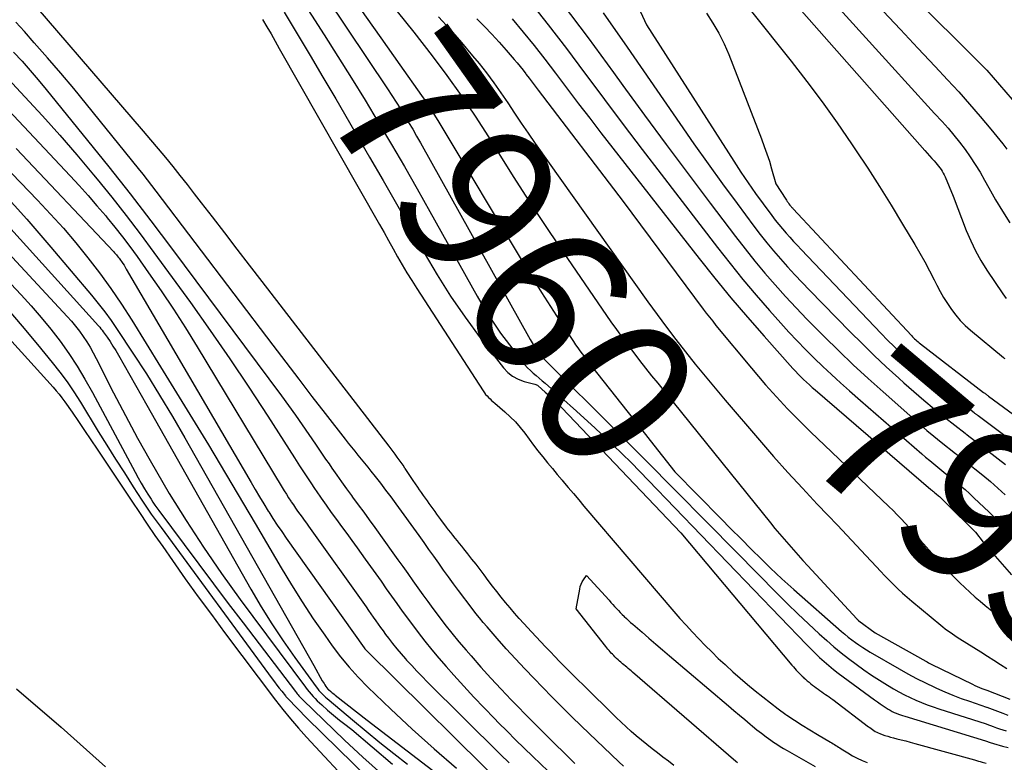
# Model space of a CAD drawing. Units: inches. Extents: x 2622670 to 2625648, y 1501659 to 1504329.
# Drawn here: x 2624104 to 2624196, y 1502485 to 1502554 of the extents above; entities that cross this region are included whole.
import ezdxf
from ezdxf.enums import TextEntityAlignment as Align

# ---------------------------------------------------------------- set-up
doc = ezdxf.new("R2010")
doc.units = ezdxf.units.IN
doc.header["$MEASUREMENT"] = 0
doc.layers.add('Tile_2735_01_SE_contour_2ft', color=22, linetype='Continuous')
doc.layers.add('Tile_2735_01_SE_contour_anno_2ft', color=53, linetype='Continuous')
doc.styles.add('Arial', font='arial.ttf')

msp = doc.modelspace()

# ---------------------------------------------------------------- linework, layer by layer
at = {"layer": 'Tile_2735_01_SE_contour_2ft'}
for p, q in [((2624137.7, 1502552.546, 7960), (2624139.491, 1502550.01, 7960)), ((2624161.923, 1502516.125, 7960), (2624162.915, 1502514.867, 7960))]:
    msp.add_line(p, q, dxfattribs=at)
for points in [[(2624099.245, 1502591.095, 7960), (2624112.935, 1502580.402, 7960), (2624113.57, 1502579.893, 7960), (2624114.194, 1502579.371, 7960), (2624114.805, 1502578.833, 7960), (2624115.406, 1502578.284, 7960), (2624118.811, 1502575.082, 7960), (2624120.789, 1502573.178, 7960), (2624122.735, 1502571.242, 7960), (2624124.634, 1502569.261, 7960), (2624126.502, 1502567.249, 7960), (2624127.47, 1502566.18, 7960), (2624128.801, 1502564.656, 7960), (2624130.094, 1502563.101, 7960), (2624131.33, 1502561.5, 7960), (2624132.528, 1502559.868, 7960), (2624137.7, 1502552.546, 7960)], [(2624161.125, 1502569.152, 7940), (2624176.112, 1502550.344, 7940), (2624177.581, 1502548.454, 7940), (2624179.019, 1502546.541, 7940), (2624180.409, 1502544.593, 7940), (2624181.767, 1502542.623, 7940), (2624182.145, 1502542.06, 7940), (2624183.277, 1502540.344, 7940), (2624184.391, 1502538.617, 7940), (2624185.476, 1502536.872, 7940), (2624186.542, 1502535.115, 7940), (2624187.681, 1502533.204, 7940), (2624188.156, 1502532.389, 7940), (2624188.618, 1502531.567, 7940), (2624189.063, 1502530.736, 7940), (2624189.496, 1502529.897, 7940), (2624189.744, 1502529.403, 7940), (2624190.057, 1502528.815, 7940), (2624190.386, 1502528.237, 7940), (2624190.742, 1502527.675, 7940), (2624191.114, 1502527.122, 7940), (2624191.519, 1502526.595, 7940), (2624191.949, 1502526.092, 7940), (2624192.416, 1502525.624, 7940), (2624192.909, 1502525.179, 7940), (2624195.983, 1502522.615, 7940), (2624196.022, 1502522.583, 7940), (2624196.062, 1502522.551, 7940), (2624196.103, 1502522.519, 7940)], [(2624166.714, 1502566.836, 7938), (2624188.628, 1502541.984, 7938), (2624188.842, 1502541.741, 7938), (2624189.058, 1502541.5, 7938), (2624189.274, 1502541.259, 7938), (2624189.491, 1502541.019, 7938), (2624189.662, 1502540.83, 7938), (2624189.791, 1502540.682, 7938), (2624189.916, 1502540.531, 7938), (2624190.036, 1502540.376, 7938), (2624190.151, 1502540.217, 7938), (2624190.257, 1502540.052, 7938), (2624190.356, 1502539.883, 7938), (2624190.444, 1502539.709, 7938), (2624190.525, 1502539.53, 7938), (2624191.27, 1502537.72, 7938), (2624192.509, 1502534.508, 7938), (2624192.918, 1502533.544, 7938), (2624193.369, 1502532.601, 7938), (2624193.881, 1502531.69, 7938), (2624194.434, 1502530.801, 7938), (2624195.917, 1502528.584, 7938), (2624196.235, 1502528.144, 7938)], [(2624126.898, 1502564.821, 7962), (2624138.317, 1502547.755, 7962), (2624138.726, 1502547.136, 7962), (2624139.129, 1502546.515, 7962), (2624139.525, 1502545.889, 7962), (2624139.917, 1502545.259, 7962), (2624140.301, 1502544.626, 7962), (2624140.68, 1502543.988, 7962), (2624141.05, 1502543.347, 7962), (2624141.416, 1502542.702, 7962), (2624151.683, 1502524.297, 7962), (2624151.861, 1502523.993, 7962), (2624152.048, 1502523.696, 7962), (2624152.248, 1502523.407, 7962), (2624152.457, 1502523.124, 7962), (2624152.769, 1502522.72, 7962), (2624152.83, 1502522.644, 7962), (2624152.893, 1502522.571, 7962), (2624152.959, 1502522.5, 7962), (2624153.027, 1502522.431, 7962), (2624153.096, 1502522.363, 7962), (2624153.165, 1502522.295, 7962), (2624153.234, 1502522.227, 7962), (2624153.303, 1502522.158, 7962), (2624159.572, 1502515.903, 7962), (2624162.442, 1502513.031, 7962), (2624165.307, 1502510.154, 7962), (2624168.164, 1502507.269, 7962), (2624171.016, 1502504.379, 7962), (2624174.801, 1502500.533, 7962), (2624175.765, 1502499.571, 7962), (2624176.74, 1502498.62, 7962), (2624177.732, 1502497.688, 7962), (2624178.735, 1502496.767, 7962), (2624179.45, 1502496.122, 7962), (2624180.113, 1502495.543, 7962), (2624180.787, 1502494.979, 7962), (2624181.479, 1502494.436, 7962), (2624182.183, 1502493.908, 7962), (2624182.902, 1502493.4, 7962), (2624183.629, 1502492.905, 7962), (2624184.37, 1502492.43, 7962), (2624185.118, 1502491.967, 7962), (2624185.702, 1502491.616, 7962), (2624186.206, 1502491.327, 7962), (2624186.718, 1502491.05, 7962), (2624187.24, 1502490.794, 7962), (2624187.769, 1502490.551, 7962), (2624188.307, 1502490.327, 7962), (2624188.849, 1502490.114, 7962), (2624189.396, 1502489.918, 7962), (2624189.948, 1502489.733, 7962), (2624194.366, 1502488.325, 7962), (2624194.44, 1502488.297, 7962), (2624195.032, 1502488.07, 7962), (2624195.329, 1502487.96, 7962), (2624195.627, 1502487.855, 7962), (2624195.929, 1502487.758, 7962), (2624196.231, 1502487.665, 7962)], [(2624174.54, 1502561.989, 7936), (2624185.842, 1502549.519, 7936), (2624186.763, 1502548.505, 7936), (2624187.685, 1502547.493, 7936), (2624188.61, 1502546.483, 7936), (2624189.537, 1502545.475, 7936), (2624190.242, 1502544.71, 7936), (2624190.806, 1502544.076, 7936), (2624191.355, 1502543.43, 7936), (2624191.882, 1502542.765, 7936), (2624192.393, 1502542.088, 7936), (2624192.88, 1502541.393, 7936), (2624193.349, 1502540.687, 7936), (2624193.791, 1502539.964, 7936), (2624194.215, 1502539.229, 7936), (2624194.621, 1502538.494, 7936), (2624195.251, 1502537.394, 7936), (2624195.903, 1502536.307, 7936), (2624196.588, 1502535.24, 7936)], [(2624127.034, 1502561.193, 7964), (2624132.39, 1502552.839, 7964), (2624133.681, 1502550.804, 7964), (2624134.959, 1502548.762, 7964), (2624136.217, 1502546.708, 7964), (2624137.463, 1502544.646, 7964), (2624138.69, 1502542.572, 7964), (2624139.905, 1502540.492, 7964), (2624141.101, 1502538.4, 7964), (2624142.284, 1502536.302, 7964), (2624146.715, 1502528.364, 7964), (2624147.409, 1502527.184, 7964), (2624148.137, 1502526.026, 7964), (2624148.915, 1502524.901, 7964), (2624149.728, 1502523.799, 7964), (2624150.956, 1502522.21, 7964), (2624151.189, 1502521.928, 7964), (2624151.434, 1502521.657, 7964), (2624151.696, 1502521.404, 7964), (2624151.97, 1502521.161, 7964), (2624152.251, 1502520.926, 7964), (2624152.531, 1502520.689, 7964), (2624152.808, 1502520.449, 7964), (2624153.083, 1502520.207, 7964), (2624156.03, 1502517.589, 7964), (2624157.759, 1502516.017, 7964), (2624159.462, 1502514.419, 7964), (2624161.128, 1502512.781, 7964), (2624162.769, 1502511.117, 7964), (2624177.558, 1502495.761, 7964), (2624177.959, 1502495.353, 7964), (2624178.366, 1502494.95, 7964), (2624178.78, 1502494.555, 7964), (2624179.2, 1502494.166, 7964), (2624179.63, 1502493.788, 7964), (2624180.067, 1502493.42, 7964), (2624180.516, 1502493.065, 7964), (2624180.973, 1502492.721, 7964), (2624183.919, 1502490.569, 7964), (2624184.185, 1502490.379, 7964), (2624184.455, 1502490.192, 7964), (2624184.728, 1502490.012, 7964), (2624185.005, 1502489.835, 7964), (2624185.202, 1502489.711, 7964), (2624185.384, 1502489.604, 7964), (2624185.569, 1502489.503, 7964), (2624185.759, 1502489.411, 7964), (2624185.952, 1502489.325, 7964), (2624186.149, 1502489.247, 7964), (2624186.347, 1502489.173, 7964), (2624186.547, 1502489.105, 7964), (2624186.748, 1502489.04, 7964), (2624194.309, 1502486.75, 7964), (2624194.414, 1502486.713, 7964), (2624194.642, 1502486.631, 7964), (2624194.744, 1502486.596, 7964), (2624194.846, 1502486.562, 7964), (2624194.949, 1502486.53, 7964), (2624195.052, 1502486.499, 7964), (2624195.899, 1502486.258, 7964), (2624196.427, 1502486.11, 7964)], [(2624165.127, 1502484.448, 7968), (2624164.619, 1502484.834, 7968), (2624164.11, 1502485.221, 7968), (2624163.603, 1502485.609, 7968), (2624163.097, 1502485.997, 7968), (2624162.595, 1502486.392, 7968), (2624162.099, 1502486.794, 7968), (2624161.612, 1502487.207, 7968), (2624161.131, 1502487.627, 7968), (2624160.652, 1502488.06, 7968), (2624160.182, 1502488.495, 7968), (2624159.717, 1502488.937, 7968), (2624159.258, 1502489.384, 7968), (2624157.068, 1502491.544, 7968), (2624156.626, 1502491.981, 7968), (2624156.185, 1502492.418, 7968), (2624155.745, 1502492.857, 7968), (2624155.307, 1502493.297, 7968), (2624154.87, 1502493.739, 7968), (2624154.434, 1502494.182, 7968), (2624154.001, 1502494.627, 7968), (2624153.568, 1502495.074, 7968), (2624153.551, 1502495.092, 7968), (2624153.114, 1502495.55, 7968), (2624152.678, 1502496.01, 7968), (2624152.246, 1502496.473, 7968), (2624151.816, 1502496.938, 7968), (2624151.096, 1502497.723, 7968), (2624150.657, 1502498.208, 7968), (2624150.224, 1502498.698, 7968), (2624149.798, 1502499.194, 7968), (2624149.376, 1502499.694, 7968), (2624148.962, 1502500.2, 7968), (2624148.554, 1502500.71, 7968), (2624148.153, 1502501.226, 7968), (2624147.757, 1502501.747, 7968), (2624147.357, 1502502.28, 7968), (2624146.984, 1502502.775, 7968), (2624146.607, 1502503.267, 7968), (2624146.227, 1502503.757, 7968), (2624145.843, 1502504.245, 7968), (2624145.481, 1502504.702, 7968), (2624145.276, 1502504.959, 7968), (2624145.071, 1502505.215, 7968), (2624144.864, 1502505.47, 7968), (2624144.656, 1502505.725, 7968), (2624144.449, 1502505.98, 7968), (2624144.244, 1502506.236, 7968), (2624144.042, 1502506.496, 7968), (2624143.843, 1502506.757, 7968), (2624143.317, 1502507.453, 7968), (2624143.133, 1502507.699, 7968), (2624142.95, 1502507.947, 7968), (2624142.769, 1502508.195, 7968), (2624142.589, 1502508.445, 7968), (2624142.411, 1502508.696, 7968), (2624142.233, 1502508.946, 7968), (2624142.055, 1502509.197, 7968), (2624141.877, 1502509.448, 7968), (2624141.689, 1502509.716, 7968), (2624141.509, 1502509.973, 7968), (2624141.331, 1502510.231, 7968), (2624141.153, 1502510.491, 7968), (2624140.734, 1502511.105, 7968), (2624140.544, 1502511.386, 7968), (2624140.355, 1502511.666, 7968), (2624140.167, 1502511.949, 7968), (2624139.98, 1502512.231, 7968), (2624139.954, 1502512.27, 7968), (2624139.779, 1502512.533, 7968), (2624139.602, 1502512.793, 7968), (2624139.421, 1502513.052, 7968), (2624139.239, 1502513.309, 7968), (2624139.053, 1502513.564, 7968), (2624138.866, 1502513.818, 7968), (2624138.676, 1502514.069, 7968), (2624138.484, 1502514.32, 7968), (2624126.577, 1502529.746, 7968), (2624125.412, 1502531.256, 7968), (2624124.249, 1502532.766, 7968), (2624123.088, 1502534.277, 7968), (2624121.926, 1502535.789, 7968), (2624120.921, 1502537.1, 7968), (2624120.26, 1502537.954, 7968), (2624119.595, 1502538.805, 7968), (2624118.922, 1502539.65, 7968), (2624118.246, 1502540.492, 7968), (2624117.562, 1502541.328, 7968), (2624116.874, 1502542.16, 7968), (2624116.179, 1502542.986, 7968), (2624115.479, 1502543.808, 7968), (2624102.539, 1502558.875, 7968)], [(2624186.678, 1502557.253, 7932), (2624194.44, 1502549.53, 7932), (2624200.36, 1502542.641, 7932)], [(2624138.456, 1502555.983, 7958), (2624140.775, 1502553.079, 7958), (2624142.494, 1502550.861, 7958), (2624143.882, 1502549.009, 7958), (2624145.232, 1502547.13, 7958), (2624146.523, 1502545.21, 7958), (2624147.773, 1502543.262, 7958), (2624148.527, 1502542.048, 7958), (2624150.144, 1502539.485, 7958), (2624151.783, 1502536.937, 7958), (2624153.459, 1502534.412, 7958), (2624155.158, 1502531.903, 7958), (2624159.233, 1502525.973, 7958), (2624159.752, 1502525.231, 7958), (2624160.279, 1502524.495, 7958), (2624160.819, 1502523.769, 7958), (2624161.368, 1502523.049, 7958), (2624161.924, 1502522.335, 7958), (2624162.484, 1502521.623, 7958), (2624163.048, 1502520.915, 7958), (2624163.615, 1502520.209, 7958), (2624174.175, 1502507.142, 7958), (2624174.596, 1502506.627, 7958), (2624175.021, 1502506.116, 7958), (2624175.452, 1502505.61, 7958), (2624175.887, 1502505.107, 7958), (2624176.326, 1502504.608, 7958), (2624176.768, 1502504.112, 7958), (2624177.214, 1502503.618, 7958), (2624177.663, 1502503.128, 7958), (2624182.246, 1502498.153, 7958), (2624182.261, 1502498.138, 7958), (2624182.276, 1502498.122, 7958), (2624182.292, 1502498.107, 7958), (2624182.308, 1502498.093, 7958), (2624182.373, 1502498.035, 7958), (2624182.389, 1502498.022, 7958), (2624182.405, 1502498.008, 7958), (2624182.422, 1502497.994, 7958), (2624182.44, 1502497.982, 7958), (2624183.99, 1502496.85, 7958), (2624188.708, 1502494.198, 7958), (2624188.837, 1502494.127, 7958), (2624188.966, 1502494.058, 7958), (2624189.097, 1502493.991, 7958), (2624189.228, 1502493.925, 7958), (2624193.086, 1502492.033, 7958), (2624193.305, 1502491.93, 7958), (2624193.525, 1502491.831, 7958), (2624193.748, 1502491.74, 7958), (2624193.974, 1502491.652, 7958), (2624194.427, 1502491.485, 7958), (2624196.596, 1502490.635, 7958)], [(2624151.602, 1502555.983, 7950), (2624153.356, 1502553.774, 7950), (2624155.074, 1502551.537, 7950), (2624156.769, 1502549.281, 7950), (2624156.89, 1502549.118, 7950), (2624158.634, 1502546.772, 7950), (2624160.387, 1502544.433, 7950), (2624162.154, 1502542.104, 7950), (2624163.93, 1502539.782, 7950), (2624169.206, 1502532.923, 7950), (2624170.391, 1502531.414, 7950), (2624171.598, 1502529.924, 7950), (2624172.837, 1502528.459, 7950), (2624174.096, 1502527.011, 7950), (2624175.149, 1502525.827, 7950), (2624175.906, 1502524.993, 7950), (2624176.676, 1502524.17, 7950), (2624177.463, 1502523.365, 7950), (2624178.262, 1502522.57, 7950), (2624179.077, 1502521.791, 7950), (2624179.899, 1502521.021, 7950), (2624180.318, 1502520.64, 7950)], [(2624154.684, 1502555.754, 7948), (2624157.095, 1502552.538, 7948), (2624159.479, 1502549.3, 7948), (2624160.361, 1502548.085, 7948), (2624162.384, 1502545.317, 7948), (2624164.418, 1502542.557, 7948), (2624166.47, 1502539.81, 7948), (2624168.533, 1502537.072, 7948), (2624170.915, 1502533.933, 7948), (2624171.809, 1502532.781, 7948), (2624172.719, 1502531.644, 7948), (2624173.656, 1502530.528, 7948), (2624174.609, 1502529.425, 7948), (2624175.585, 1502528.342, 7948), (2624176.574, 1502527.272, 7948), (2624177.583, 1502526.22, 7948), (2624178.605, 1502525.181, 7948), (2624179.214, 1502524.573, 7948), (2624180.562, 1502523.251, 7948), (2624181.926, 1502521.946, 7948), (2624183.312, 1502520.665, 7948), (2624184.715, 1502519.401, 7948), (2624187.496, 1502516.938, 7948), (2624188.15, 1502516.368, 7948), (2624188.81, 1502515.804, 7948), (2624189.48, 1502515.251, 7948), (2624190.155, 1502514.705, 7948), (2624191.49, 1502513.643, 7948), (2624191.588, 1502513.566, 7948), (2624193.319, 1502512.203, 7948), (2624194.046, 1502511.616, 7948), (2624194.764, 1502511.018, 7948), (2624195.467, 1502510.403, 7948), (2624196.161, 1502509.776, 7948)], [(2624161.452, 1502556.235, 7944), (2624162.57, 1502553.76, 7944), (2624170.747, 1502540.992, 7944), (2624171.41, 1502539.98, 7944), (2624172.087, 1502538.977, 7944), (2624172.784, 1502537.988, 7944), (2624173.495, 1502537.009, 7944), (2624174.31, 1502535.911, 7944), (2624174.629, 1502535.492, 7944), (2624174.955, 1502535.079, 7944), (2624175.291, 1502534.673, 7944), (2624175.634, 1502534.274, 7944), (2624175.984, 1502533.88, 7944), (2624176.337, 1502533.489, 7944), (2624176.696, 1502533.103, 7944), (2624177.057, 1502532.719, 7944), (2624184.552, 1502524.866, 7944), (2624185.146, 1502524.258, 7944), (2624185.748, 1502523.659, 7944), (2624186.364, 1502523.073, 7944), (2624186.989, 1502522.496, 7944), (2624187.625, 1502521.933, 7944), (2624188.27, 1502521.38, 7944), (2624188.927, 1502520.84, 7944), (2624189.592, 1502520.31, 7944), (2624193.242, 1502517.463, 7944), (2624193.288, 1502517.428, 7944), (2624193.335, 1502517.392, 7944), (2624193.381, 1502517.356, 7944), (2624193.428, 1502517.321, 7944), (2624193.475, 1502517.286, 7944), (2624193.521, 1502517.251, 7944), (2624193.568, 1502517.216, 7944), (2624193.615, 1502517.18, 7944), (2624199.112, 1502513.061, 7944)], [(2624128.642, 1502554.954, 7966), (2624129.861, 1502552.926, 7966), (2624131.073, 1502550.895, 7966), (2624132.276, 1502548.859, 7966), (2624133.472, 1502546.818, 7966), (2624136.649, 1502541.371, 7966), (2624137.908, 1502539.197, 7966), (2624139.159, 1502537.019, 7966), (2624140.399, 1502534.833, 7966), (2624141.629, 1502532.643, 7966), (2624141.75, 1502532.428, 7966), (2624142.959, 1502530.372, 7966), (2624144.227, 1502528.354, 7966), (2624145.584, 1502526.394, 7966), (2624146.999, 1502524.473, 7966), (2624149.168, 1502521.661, 7966), (2624149.578, 1502521.229, 7966), (2624150.031, 1502520.862, 7966), (2624150.547, 1502520.593, 7966), (2624151.107, 1502520.389, 7966), (2624152.121, 1502520.133, 7966), (2624152.206, 1502520.105, 7966), (2624152.286, 1502520.069, 7966), (2624152.361, 1502520.023, 7966), (2624152.432, 1502519.969, 7966), (2624153.097, 1502519.383, 7966), (2624153.493, 1502519.025, 7966), (2624153.882, 1502518.66, 7966), (2624154.261, 1502518.286, 7966), (2624154.635, 1502517.905, 7966), (2624165.77, 1502506.22, 7966), (2624176.186, 1502493.821, 7966), (2624176.316, 1502493.669, 7966), (2624176.448, 1502493.518, 7966), (2624176.582, 1502493.37, 7966), (2624176.719, 1502493.223, 7966), (2624176.859, 1502493.079, 7966), (2624177, 1502492.938, 7966), (2624177.145, 1502492.799, 7966), (2624177.291, 1502492.662, 7966), (2624177.309, 1502492.647, 7966), (2624177.466, 1502492.505, 7966), (2624177.625, 1502492.365, 7966), (2624177.786, 1502492.227, 7966), (2624177.948, 1502492.09, 7966), (2624178.118, 1502491.953, 7966), (2624178.285, 1502491.823, 7966), (2624178.455, 1502491.697, 7966), (2624178.626, 1502491.573, 7966), (2624178.801, 1502491.451, 7966), (2624178.974, 1502491.331, 7966), (2624179.146, 1502491.211, 7966), (2624179.319, 1502491.092, 7966), (2624179.492, 1502490.973, 7966), (2624179.663, 1502490.851, 7966), (2624179.832, 1502490.727, 7966), (2624180, 1502490.601, 7966), (2624183.342, 1502488.069, 7966), (2624183.468, 1502487.976, 7966), (2624183.594, 1502487.885, 7966), (2624183.722, 1502487.796, 7966), (2624183.852, 1502487.709, 7966), (2624183.984, 1502487.629, 7966), (2624184.121, 1502487.554, 7966), (2624184.261, 1502487.489, 7966), (2624184.404, 1502487.429, 7966), (2624184.631, 1502487.344, 7966), (2624184.892, 1502487.252, 7966), (2624185.155, 1502487.166, 7966), (2624185.421, 1502487.089, 7966), (2624185.688, 1502487.02, 7966), (2624185.998, 1502486.945, 7966), (2624186.421, 1502486.841, 7966), (2624186.844, 1502486.734, 7966), (2624187.265, 1502486.622, 7966), (2624187.685, 1502486.508, 7966), (2624193.278, 1502484.952, 7966), (2624193.457, 1502484.902, 7966), (2624193.636, 1502484.851, 7966), (2624193.815, 1502484.801, 7966), (2624193.995, 1502484.75, 7966), (2624194.353, 1502484.649, 7966)], [(2624143.085, 1502554.497, 7956), (2624144.179, 1502553.313, 7956), (2624145.244, 1502552.102, 7956), (2624146.288, 1502550.872, 7956), (2624146.888, 1502550.148, 7956), (2624147.6, 1502549.255, 7956), (2624148.29, 1502548.345, 7956), (2624148.946, 1502547.41, 7956), (2624149.579, 1502546.459, 7956), (2624150.202, 1502545.5, 7956), (2624150.835, 1502544.548, 7956), (2624151.482, 1502543.605, 7956), (2624152.138, 1502542.668, 7956), (2624162.709, 1502527.825, 7956), (2624163.566, 1502526.64, 7956), (2624164.434, 1502525.463, 7956), (2624165.318, 1502524.298, 7956), (2624166.214, 1502523.141, 7956), (2624167.125, 1502521.997, 7956), (2624168.047, 1502520.861, 7956), (2624168.983, 1502519.737, 7956), (2624169.929, 1502518.622, 7956), (2624173.138, 1502514.889, 7956), (2624174.465, 1502513.37, 7956), (2624175.808, 1502511.864, 7956), (2624177.174, 1502510.379, 7956), (2624178.555, 1502508.908, 7956), (2624179.55, 1502507.864, 7956), (2624180.444, 1502506.924, 7956), (2624181.335, 1502505.982, 7956), (2624182.223, 1502505.036, 7956), (2624183.109, 1502504.089, 7956), (2624184.087, 1502503.04, 7956), (2624184.485, 1502502.618, 7956), (2624184.886, 1502502.199, 7956), (2624185.29, 1502501.784, 7956), (2624185.698, 1502501.371, 7956), (2624186.113, 1502500.967, 7956), (2624186.536, 1502500.571, 7956), (2624186.97, 1502500.187, 7956), (2624187.412, 1502499.812, 7956), (2624190.11, 1502497.583, 7956), (2624190.325, 1502497.409, 7956), (2624190.542, 1502497.238, 7956), (2624190.762, 1502497.07, 7956), (2624190.984, 1502496.905, 7956), (2624191.21, 1502496.745, 7956), (2624191.437, 1502496.588, 7956), (2624191.668, 1502496.435, 7956), (2624191.902, 1502496.286, 7956), (2624193.866, 1502495.06, 7956), (2624194.48, 1502494.674, 7956), (2624195.095, 1502494.286, 7956), (2624195.706, 1502493.896, 7956), (2624196.317, 1502493.503, 7956)], [(2624158.524, 1502554.886, 7946), (2624160.769, 1502551.668, 7946), (2624165.683, 1502544.51, 7946), (2624166.997, 1502542.619, 7946), (2624168.327, 1502540.74, 7946), (2624169.68, 1502538.877, 7946), (2624171.048, 1502537.025, 7946), (2624172.616, 1502534.928, 7946), (2624173.221, 1502534.14, 7946), (2624173.838, 1502533.362, 7946), (2624174.474, 1502532.599, 7946), (2624175.122, 1502531.846, 7946), (2624175.784, 1502531.105, 7946), (2624176.455, 1502530.372, 7946), (2624177.136, 1502529.649, 7946), (2624177.825, 1502528.933, 7946), (2624181.637, 1502525.032, 7946), (2624182.747, 1502523.919, 7946), (2624183.872, 1502522.821, 7946), (2624185.018, 1502521.745, 7946), (2624186.179, 1502520.685, 7946), (2624186.67, 1502520.245, 7946), (2624187.603, 1502519.425, 7946), (2624188.547, 1502518.616, 7946), (2624189.505, 1502517.826, 7946), (2624190.473, 1502517.048, 7946), (2624192.39, 1502515.537, 7946), (2624192.407, 1502515.523, 7946), (2624192.425, 1502515.509, 7946), (2624192.443, 1502515.495, 7946), (2624192.461, 1502515.482, 7946), (2624192.532, 1502515.428, 7946), (2624192.55, 1502515.414, 7946), (2624192.568, 1502515.401, 7946), (2624192.586, 1502515.387, 7946), (2624192.603, 1502515.373, 7946), (2624196.189, 1502512.623, 7946)], [(2624168.179, 1502554.855, 7942), (2624168.786, 1502553.931, 7942), (2624169.344, 1502552.98, 7942), (2624169.831, 1502551.991, 7942), (2624170.269, 1502550.977, 7942), (2624173.341, 1502543.077, 7942), (2624173.599, 1502542.387, 7942), (2624173.844, 1502541.692, 7942), (2624174.07, 1502540.991, 7942), (2624174.283, 1502540.286, 7942), (2624174.69, 1502538.87, 7942), (2624175.601, 1502537.453, 7942), (2624175.675, 1502537.341, 7942), (2624175.751, 1502537.229, 7942), (2624175.828, 1502537.119, 7942), (2624175.907, 1502537.009, 7942), (2624175.998, 1502536.887, 7942), (2624176.034, 1502536.84, 7942), (2624176.07, 1502536.794, 7942), (2624176.107, 1502536.749, 7942), (2624176.145, 1502536.705, 7942), (2624176.185, 1502536.662, 7942), (2624176.224, 1502536.618, 7942), (2624176.263, 1502536.575, 7942), (2624176.303, 1502536.532, 7942), (2624187.368, 1502524.673, 7942), (2624187.466, 1502524.57, 7942), (2624187.566, 1502524.468, 7942), (2624187.669, 1502524.369, 7942), (2624187.773, 1502524.272, 7942), (2624187.88, 1502524.177, 7942), (2624187.988, 1502524.085, 7942), (2624188.098, 1502523.994, 7942), (2624188.21, 1502523.906, 7942), (2624194.13, 1502519.362, 7942), (2624194.187, 1502519.318, 7942), (2624194.244, 1502519.274, 7942), (2624194.302, 1502519.231, 7942), (2624194.359, 1502519.187, 7942), (2624194.417, 1502519.144, 7942), (2624194.475, 1502519.101, 7942), (2624194.533, 1502519.058, 7942), (2624194.59, 1502519.015, 7942), (2624202.083, 1502513.515, 7942)], [(2624184.714, 1502555.054, 7934), (2624186.343, 1502553.32, 7934), (2624187.972, 1502551.585, 7934), (2624189.601, 1502549.851, 7934), (2624190.761, 1502548.616, 7934), (2624191.798, 1502547.487, 7934), (2624192.818, 1502546.345, 7934), (2624193.813, 1502545.181, 7934), (2624194.792, 1502544.002, 7934), (2624195.914, 1502542.622, 7934), (2624196.311, 1502542.116, 7934)], [(2624160.4, 1502484.378, 7966), (2624159.986, 1502484.766, 7966), (2624156.481, 1502488.113, 7966), (2624155.552, 1502489.011, 7966), (2624154.631, 1502489.917, 7966), (2624153.722, 1502490.835, 7966), (2624152.82, 1502491.761, 7966), (2624152.042, 1502492.57, 7966), (2624151.165, 1502493.493, 7966), (2624150.296, 1502494.425, 7966), (2624149.44, 1502495.368, 7966), (2624148.593, 1502496.318, 7966), (2624147.641, 1502497.4, 7966), (2624147.28, 1502497.82, 7966), (2624146.926, 1502498.244, 7966), (2624146.583, 1502498.677, 7966), (2624146.245, 1502499.116, 7966), (2624144.968, 1502500.815, 7966), (2624144.497, 1502501.449, 7966), (2624144.029, 1502502.087, 7966), (2624143.568, 1502502.729, 7966), (2624143.112, 1502503.375, 7966), (2624142.657, 1502504.021, 7966), (2624142.2, 1502504.667, 7966), (2624141.74, 1502505.31, 7966), (2624141.279, 1502505.952, 7966), (2624139.125, 1502508.932, 7966), (2624138.652, 1502509.577, 7966), (2624138.174, 1502510.217, 7966), (2624137.687, 1502510.85, 7966), (2624137.193, 1502511.478, 7966), (2624136.799, 1502511.974, 7966), (2624136.497, 1502512.351, 7966), (2624136.195, 1502512.726, 7966), (2624135.89, 1502513.1, 7966), (2624135.584, 1502513.472, 7966), (2624135.279, 1502513.846, 7966), (2624134.976, 1502514.221, 7966), (2624134.676, 1502514.598, 7966), (2624134.379, 1502514.978, 7966), (2624132.503, 1502517.396, 7966), (2624131.272, 1502518.988, 7966), (2624130.045, 1502520.583, 7966), (2624128.822, 1502522.181, 7966), (2624127.603, 1502523.782, 7966), (2624116.659, 1502538.2, 7966), (2624116.254, 1502538.729, 7966), (2624115.846, 1502539.256, 7966), (2624115.432, 1502539.779, 7966), (2624115.016, 1502540.299, 7966), (2624110.143, 1502546.334, 7966), (2624108.947, 1502547.793, 7966), (2624107.736, 1502549.239, 7966), (2624106.504, 1502550.667, 7966), (2624105.258, 1502552.083, 7966), (2624104.327, 1502553.124, 7966), (2624103.527, 1502554.003, 7966)], [(2624126.63, 1502554.259, 7968), (2624127.023, 1502553.581, 7968), (2624127.415, 1502552.902, 7968), (2624127.804, 1502552.222, 7968), (2624128.193, 1502551.541, 7968), (2624137.57, 1502535.065, 7968), (2624137.997, 1502534.313, 7968), (2624138.423, 1502533.56, 7968), (2624138.847, 1502532.806, 7968), (2624139.27, 1502532.051, 7968), (2624139.699, 1502531.3, 7968), (2624140.138, 1502530.555, 7968), (2624140.591, 1502529.819, 7968), (2624141.055, 1502529.089, 7968), (2624147.277, 1502519.491, 7968), (2624147.39, 1502519.329, 7968), (2624147.51, 1502519.172, 7968), (2624147.641, 1502519.024, 7968), (2624147.779, 1502518.881, 7968), (2624147.923, 1502518.744, 7968), (2624148.069, 1502518.609, 7968), (2624148.217, 1502518.477, 7968), (2624148.367, 1502518.346, 7968), (2624149.306, 1502517.547, 7968), (2624149.812, 1502517.083, 7968), (2624150.295, 1502516.597, 7968), (2624150.742, 1502516.077, 7968), (2624151.165, 1502515.536, 7968), (2624151.574, 1502514.981, 7968), (2624151.988, 1502514.43, 7968), (2624152.41, 1502513.886, 7968), (2624152.838, 1502513.345, 7968), (2624152.861, 1502513.317, 7968), (2624153.306, 1502512.767, 7968), (2624153.754, 1502512.22, 7968), (2624154.206, 1502511.676, 7968), (2624154.661, 1502511.134, 7968), (2624154.735, 1502511.047, 7968), (2624155.229, 1502510.464, 7968), (2624155.724, 1502509.881, 7968), (2624156.219, 1502509.299, 7968), (2624156.715, 1502508.717, 7968), (2624165.137, 1502498.853, 7968), (2624165.704, 1502498.201, 7968), (2624166.278, 1502497.555, 7968), (2624166.863, 1502496.919, 7968), (2624167.455, 1502496.29, 7968), (2624168.058, 1502495.671, 7968), (2624168.67, 1502495.061, 7968), (2624169.293, 1502494.464, 7968), (2624169.926, 1502493.875, 7968), (2624169.99, 1502493.816, 7968), (2624170.665, 1502493.209, 7968), (2624171.345, 1502492.609, 7968), (2624172.034, 1502492.018, 7968), (2624172.728, 1502491.434, 7968), (2624172.748, 1502491.418, 7968), (2624173.453, 1502490.848, 7968), (2624174.166, 1502490.29, 7968), (2624174.892, 1502489.749, 7968), (2624175.627, 1502489.219, 7968), (2624175.721, 1502489.153, 7968), (2624176.421, 1502488.674, 7968), (2624177.13, 1502488.207, 7968), (2624177.851, 1502487.76, 7968), (2624178.58, 1502487.325, 7968), (2624179.793, 1502486.624, 7968), (2624179.921, 1502486.549, 7968), (2624180.048, 1502486.472, 7968), (2624180.174, 1502486.394, 7968), (2624180.3, 1502486.315, 7968), (2624180.425, 1502486.235, 7968), (2624180.55, 1502486.156, 7968), (2624180.675, 1502486.076, 7968), (2624180.801, 1502485.997, 7968), (2624181.414, 1502485.611, 7968), (2624181.853, 1502485.353, 7968), (2624182.301, 1502485.113, 7968), (2624182.763, 1502484.9, 7968), (2624183.233, 1502484.706, 7968)], [(2624146.687, 1502554.323, 7954), (2624147.398, 1502553.612, 7954), (2624148.095, 1502552.888, 7954), (2624148.773, 1502552.146, 7954), (2624149.438, 1502551.391, 7954), (2624150.18, 1502550.525, 7954), (2624150.461, 1502550.192, 7954), (2624150.737, 1502549.855, 7954), (2624151.008, 1502549.514, 7954), (2624151.275, 1502549.169, 7954), (2624151.309, 1502549.125, 7954), (2624151.59, 1502548.756, 7954), (2624151.871, 1502548.387, 7954), (2624152.152, 1502548.018, 7954), (2624152.434, 1502547.649, 7954), (2624160.38, 1502537.22, 7954), (2624167.871, 1502527.161, 7954), (2624168.164, 1502526.773, 7954), (2624168.462, 1502526.388, 7954), (2624168.765, 1502526.008, 7954), (2624169.072, 1502525.63, 7954), (2624172.4, 1502521.609, 7954), (2624173.053, 1502520.833, 7954), (2624173.716, 1502520.066, 7954), (2624174.393, 1502519.311, 7954), (2624175.079, 1502518.564, 7954), (2624175.778, 1502517.83, 7954), (2624176.485, 1502517.103, 7954), (2624177.204, 1502516.388, 7954), (2624177.931, 1502515.68, 7954), (2624185.257, 1502508.67, 7954), (2624185.646, 1502508.291, 7954), (2624186.031, 1502507.907, 7954), (2624186.409, 1502507.516, 7954), (2624186.782, 1502507.121, 7954), (2624187.149, 1502506.721, 7954), (2624187.515, 1502506.319, 7954), (2624187.876, 1502505.913, 7954), (2624188.235, 1502505.505, 7954), (2624189.549, 1502503.994, 7954), (2624189.998, 1502503.49, 7954), (2624190.455, 1502502.992, 7954), (2624190.924, 1502502.505, 7954), (2624191.4, 1502502.025, 7954), (2624191.463, 1502501.962, 7954), (2624191.916, 1502501.522, 7954), (2624192.373, 1502501.086, 7954), (2624192.836, 1502500.657, 7954), (2624193.304, 1502500.233, 7954), (2624193.338, 1502500.202, 7954), (2624193.799, 1502499.805, 7954), (2624194.268, 1502499.418, 7954), (2624194.751, 1502499.048, 7954), (2624195.242, 1502498.689, 7954), (2624195.527, 1502498.489, 7954), (2624195.881, 1502498.237, 7954), (2624196.234, 1502497.983, 7954)], [(2624149.98, 1502554.331, 7952), (2624151.02, 1502553.078, 7952), (2624152.045, 1502551.813, 7952), (2624153.049, 1502550.531, 7952), (2624154.039, 1502549.237, 7952), (2624154.14, 1502549.103, 7952), (2624155.172, 1502547.736, 7952), (2624156.21, 1502546.374, 7952), (2624157.256, 1502545.017, 7952), (2624158.307, 1502543.664, 7952), (2624167.491, 1502531.902, 7952), (2624168.972, 1502530.043, 7952), (2624170.477, 1502528.205, 7952), (2624172.019, 1502526.397, 7952), (2624173.584, 1502524.609, 7952), (2624176.266, 1502521.605, 7952), (2624176.512, 1502521.337, 7952), (2624176.762, 1502521.073, 7952), (2624177.019, 1502520.817, 7952), (2624177.28, 1502520.564, 7952), (2624177.546, 1502520.316, 7952), (2624177.814, 1502520.071, 7952), (2624178.086, 1502519.83, 7952), (2624178.36, 1502519.591, 7952), (2624189.182, 1502510.279, 7952), (2624189.266, 1502510.207, 7952), (2624189.351, 1502510.137, 7952), (2624189.436, 1502510.066, 7952), (2624189.522, 1502509.997, 7952), (2624189.695, 1502509.858, 7952), (2624189.9, 1502509.686, 7952), (2624189.995, 1502509.604, 7952), (2624190.089, 1502509.521, 7952), (2624190.181, 1502509.435, 7952), (2624190.271, 1502509.347, 7952), (2624193.36, 1502506.28, 7952), (2624194.087, 1502505.35, 7952), (2624194.119, 1502505.311, 7952), (2624194.15, 1502505.271, 7952), (2624194.183, 1502505.232, 7952), (2624194.215, 1502505.193, 7952), (2624194.248, 1502505.154, 7952), (2624194.281, 1502505.115, 7952), (2624194.314, 1502505.077, 7952), (2624194.348, 1502505.038, 7952), (2624196.725, 1502502.284, 7952)], [(2624096.522, 1502552.44, 7970), (2624108.598, 1502539.634, 7970), (2624109.453, 1502538.712, 7970), (2624110.296, 1502537.78, 7970), (2624111.122, 1502536.834, 7970), (2624111.938, 1502535.877, 7970), (2624112.085, 1502535.701, 7970), (2624112.807, 1502534.817, 7970), (2624113.515, 1502533.921, 7970), (2624114.2, 1502533.008, 7970), (2624114.871, 1502532.083, 7970), (2624115.946, 1502530.561, 7970), (2624117.125, 1502528.855, 7970), (2624118.279, 1502527.132, 7970), (2624119.397, 1502525.385, 7970), (2624120.49, 1502523.623, 7970), (2624128.455, 1502510.47, 7970), (2624128.655, 1502510.142, 7970), (2624128.859, 1502509.817, 7970), (2624129.066, 1502509.493, 7970), (2624129.275, 1502509.171, 7970), (2624129.313, 1502509.114, 7970), (2624129.508, 1502508.823, 7970), (2624129.705, 1502508.534, 7970), (2624129.907, 1502508.248, 7970), (2624130.112, 1502507.965, 7970), (2624130.318, 1502507.682, 7970), (2624130.524, 1502507.399, 7970), (2624130.728, 1502507.115, 7970), (2624130.932, 1502506.83, 7970), (2624136.312, 1502499.272, 7970), (2624136.539, 1502498.951, 7970), (2624136.767, 1502498.63, 7970), (2624136.993, 1502498.307, 7970), (2624137.219, 1502497.985, 7970), (2624137.446, 1502497.664, 7970), (2624137.675, 1502497.344, 7970), (2624137.908, 1502497.027, 7970), (2624138.143, 1502496.711, 7970), (2624138.421, 1502496.34, 7970), (2624138.803, 1502495.846, 7970), (2624139.194, 1502495.359, 7970), (2624139.599, 1502494.883, 7970), (2624140.012, 1502494.414, 7970), (2624140.114, 1502494.302, 7970), (2624140.589, 1502493.787, 7970), (2624141.069, 1502493.277, 7970), (2624141.557, 1502492.774, 7970), (2624142.05, 1502492.276, 7970), (2624148.888, 1502485.479, 7970), (2624149.703, 1502484.681, 7970)], [(2624103.323, 1502551.208, 7966), (2624104.106, 1502550.349, 7966), (2624104.878, 1502549.481, 7966), (2624105.631, 1502548.597, 7966), (2624106.374, 1502547.703, 7966), (2624110.241, 1502542.949, 7966), (2624112.241, 1502540.458, 7966), (2624114.22, 1502537.949, 7966), (2624116.167, 1502535.416, 7966), (2624118.091, 1502532.865, 7966), (2624128.387, 1502519.033, 7966), (2624129.045, 1502518.139, 7966), (2624129.694, 1502517.239, 7966), (2624130.332, 1502516.33, 7966), (2624130.962, 1502515.416, 7966), (2624131.579, 1502514.51, 7966), (2624131.896, 1502514.046, 7966), (2624132.213, 1502513.582, 7966), (2624132.531, 1502513.118, 7966), (2624132.849, 1502512.655, 7966), (2624133.11, 1502512.275, 7966), (2624133.563, 1502511.624, 7966), (2624134.02, 1502510.976, 7966), (2624134.483, 1502510.334, 7966), (2624134.951, 1502509.694, 7966), (2624135.056, 1502509.553, 7966), (2624135.578, 1502508.844, 7966), (2624136.098, 1502508.133, 7966), (2624136.616, 1502507.422, 7966), (2624137.133, 1502506.709, 7966), (2624138.834, 1502504.353, 7966), (2624139.303, 1502503.7, 7966), (2624139.77, 1502503.046, 7966), (2624140.234, 1502502.39, 7966), (2624140.697, 1502501.733, 7966), (2624141.161, 1502501.076, 7966), (2624141.629, 1502500.423, 7966), (2624142.102, 1502499.773, 7966), (2624142.579, 1502499.126, 7966), (2624143.075, 1502498.461, 7966), (2624143.704, 1502497.636, 7966), (2624144.346, 1502496.82, 7966), (2624145.006, 1502496.019, 7966), (2624145.679, 1502495.228, 7966), (2624146.147, 1502494.69, 7966), (2624147.07, 1502493.644, 7966), (2624148.004, 1502492.608, 7966), (2624148.953, 1502491.586, 7966), (2624149.912, 1502490.574, 7966), (2624150.295, 1502490.176, 7966), (2624151.46, 1502488.978, 7966), (2624152.635, 1502487.79, 7966), (2624153.824, 1502486.616, 7966), (2624155.022, 1502485.45, 7966), (2624155.867, 1502484.637, 7966)], [(2624101.586, 1502549.989, 7968), (2624104.364, 1502547.029, 7968), (2624106.014, 1502545.237, 7968), (2624107.641, 1502543.426, 7968), (2624109.235, 1502541.585, 7968), (2624110.806, 1502539.723, 7968), (2624111.147, 1502539.311, 7968), (2624112.513, 1502537.628, 7968), (2624113.858, 1502535.927, 7968), (2624115.169, 1502534.201, 7968), (2624116.459, 1502532.458, 7968), (2624119.866, 1502527.756, 7968), (2624121.728, 1502525.139, 7968), (2624123.56, 1502522.502, 7968), (2624125.346, 1502519.835, 7968), (2624127.103, 1502517.146, 7968), (2624129.608, 1502513.24, 7968), (2624130.091, 1502512.491, 7968), (2624130.578, 1502511.744, 7968), (2624131.069, 1502511.001, 7968), (2624131.564, 1502510.259, 7968), (2624131.644, 1502510.141, 7968), (2624132.106, 1502509.464, 7968), (2624132.574, 1502508.791, 7968), (2624133.052, 1502508.124, 7968), (2624133.536, 1502507.462, 7968), (2624134.023, 1502506.803, 7968), (2624134.509, 1502506.142, 7968), (2624134.992, 1502505.479, 7968), (2624135.473, 1502504.815, 7968), (2624136.235, 1502503.757, 7968), (2624136.732, 1502503.064, 7968), (2624137.227, 1502502.369, 7968), (2624137.718, 1502501.673, 7968), (2624138.207, 1502500.974, 7968), (2624138.698, 1502500.277, 7968), (2624139.194, 1502499.583, 7968), (2624139.698, 1502498.895, 7968), (2624140.206, 1502498.21, 7968), (2624141.191, 1502496.897, 7968), (2624141.82, 1502496.081, 7968), (2624142.462, 1502495.276, 7968), (2624143.125, 1502494.487, 7968), (2624143.801, 1502493.709, 7968), (2624144.524, 1502492.899, 7968), (2624145.461, 1502491.863, 7968), (2624146.408, 1502490.837, 7968), (2624147.371, 1502489.825, 7968), (2624148.343, 1502488.823, 7968), (2624148.723, 1502488.437, 7968), (2624149.517, 1502487.639, 7968), (2624150.315, 1502486.844, 7968), (2624151.12, 1502486.057, 7968), (2624151.929, 1502485.273, 7968), (2624155.52, 1502481.83, 7968)], [(2624139.491, 1502550.01, 7960), (2624141.512, 1502547.148, 7960), (2624141.908, 1502546.575, 7960), (2624142.294, 1502545.996, 7960), (2624142.668, 1502545.409, 7960), (2624143.032, 1502544.816, 7960), (2624151.117, 1502531.331, 7960), (2624151.921, 1502530.011, 7960), (2624152.736, 1502528.697, 7960), (2624153.568, 1502527.395, 7960), (2624154.412, 1502526.1, 7960), (2624155.724, 1502524.115, 7960), (2624155.923, 1502523.82, 7960), (2624156.127, 1502523.527, 7960), (2624156.337, 1502523.239, 7960), (2624156.552, 1502522.954, 7960), (2624156.77, 1502522.671, 7960), (2624156.988, 1502522.389, 7960), (2624157.208, 1502522.107, 7960), (2624157.428, 1502521.827, 7960), (2624161.923, 1502516.125, 7960)], [(2624094.402, 1502548.881, 7974), (2624105.56, 1502537.352, 7974), (2624106.786, 1502536.047, 7974), (2624107.984, 1502534.718, 7974), (2624109.141, 1502533.353, 7974), (2624110.271, 1502531.964, 7974), (2624111.356, 1502530.54, 7974), (2624112.407, 1502529.093, 7974), (2624113.409, 1502527.611, 7974), (2624114.379, 1502526.106, 7974), (2624117.079, 1502521.753, 7974), (2624119.323, 1502518.105, 7974), (2624121.549, 1502514.447, 7974), (2624123.749, 1502510.771, 7974), (2624125.93, 1502507.086, 7974), (2624128.358, 1502502.949, 7974), (2624129.333, 1502501.337, 7974), (2624130.335, 1502499.742, 7974), (2624131.378, 1502498.174, 7974), (2624132.449, 1502496.624, 7974), (2624133.153, 1502495.631, 7974), (2624133.92, 1502494.614, 7974), (2624134.723, 1502493.628, 7974), (2624135.58, 1502492.689, 7974), (2624136.474, 1502491.782, 7974), (2624138.619, 1502489.722, 7974), (2624140.637, 1502487.835, 7974), (2624142.687, 1502485.986, 7974), (2624144.786, 1502484.192, 7974)], [(2624093.662, 1502542.262, 7980), (2624108.329, 1502526.464, 7980), (2624108.726, 1502526.016, 7980), (2624109.111, 1502525.558, 7980), (2624109.476, 1502525.084, 7980), (2624109.827, 1502524.6, 7980), (2624110.158, 1502524.101, 7980), (2624110.474, 1502523.593, 7980), (2624110.77, 1502523.073, 7980), (2624111.05, 1502522.544, 7980), (2624112.674, 1502519.327, 7980), (2624113.778, 1502517.195, 7980), (2624114.912, 1502515.079, 7980), (2624116.09, 1502512.988, 7980), (2624117.298, 1502510.913, 7980), (2624117.897, 1502509.906, 7980), (2624119.465, 1502507.365, 7980), (2624121.084, 1502504.858, 7980), (2624122.779, 1502502.403, 7980), (2624124.525, 1502499.981, 7980), (2624130.639, 1502491.769, 7980), (2624130.811, 1502491.546, 7980), (2624130.987, 1502491.327, 7980), (2624131.171, 1502491.114, 7980), (2624131.359, 1502490.904, 7980), (2624131.553, 1502490.7, 7980), (2624131.752, 1502490.5, 7980), (2624131.955, 1502490.306, 7980), (2624132.162, 1502490.114, 7980), (2624132.718, 1502489.615, 7980), (2624133.08, 1502489.298, 7980), (2624133.447, 1502488.987, 7980), (2624133.822, 1502488.686, 7980), (2624134.202, 1502488.391, 7980), (2624134.97, 1502487.81, 7980), (2624138.786, 1502484.563, 7980)], [(2624103.56, 1502542.17, 7972), (2624112.687, 1502532.508, 7972), (2624112.774, 1502532.414, 7972), (2624112.859, 1502532.32, 7972), (2624112.944, 1502532.224, 7972), (2624113.027, 1502532.127, 7972), (2624113.114, 1502532.021, 7972), (2624113.187, 1502531.929, 7972), (2624113.257, 1502531.834, 7972), (2624113.326, 1502531.738, 7972), (2624113.426, 1502531.593, 7972), (2624113.542, 1502531.423, 7972), (2624113.654, 1502531.25, 7972), (2624113.763, 1502531.075, 7972), (2624113.868, 1502530.898, 7972), (2624117.75, 1502524.24, 7972), (2624125.551, 1502510.925, 7972), (2624125.948, 1502510.253, 7972), (2624126.348, 1502509.583, 7972), (2624126.754, 1502508.917, 7972), (2624127.163, 1502508.252, 7972), (2624127.204, 1502508.186, 7972), (2624127.601, 1502507.56, 7972), (2624128.005, 1502506.939, 7972), (2624128.421, 1502506.325, 7972), (2624128.844, 1502505.717, 7972), (2624136.146, 1502495.435, 7972), (2624136.199, 1502495.364, 7972), (2624136.255, 1502495.295, 7972), (2624136.314, 1502495.228, 7972), (2624136.376, 1502495.164, 7972), (2624150.035, 1502481.682, 7972)], [(2624098.618, 1502539.546, 7978), (2624111.26, 1502525.59, 7978), (2624111.377, 1502525.455, 7978), (2624111.491, 1502525.319, 7978), (2624111.6, 1502525.177, 7978), (2624111.705, 1502525.034, 7978), (2624112.071, 1502524.517, 7978), (2624112.351, 1502524.109, 7978), (2624112.622, 1502523.695, 7978), (2624112.881, 1502523.274, 7978), (2624113.131, 1502522.847, 7978), (2624115.79, 1502518.16, 7978), (2624125.519, 1502500.944, 7978), (2624126.486, 1502499.301, 7978), (2624127.489, 1502497.682, 7978), (2624128.549, 1502496.099, 7978), (2624129.645, 1502494.54, 7978), (2624131.635, 1502491.813, 7978), (2624131.768, 1502491.639, 7978), (2624131.906, 1502491.468, 7978), (2624132.051, 1502491.304, 7978), (2624132.201, 1502491.144, 7978), (2624132.357, 1502490.99, 7978), (2624132.516, 1502490.839, 7978), (2624132.679, 1502490.692, 7978), (2624132.845, 1502490.549, 7978), (2624135.051, 1502488.706, 7978), (2624136.328, 1502487.65, 7978), (2624137.612, 1502486.603, 7978), (2624138.906, 1502485.57, 7978), (2624140.208, 1502484.545, 7978)], [(2624102.261, 1502538.116, 7976), (2624104.557, 1502535.556, 7976), (2624106.811, 1502532.958, 7976), (2624110.615, 1502528.463, 7976), (2624111.25, 1502527.685, 7976), (2624111.867, 1502526.892, 7976), (2624112.455, 1502526.078, 7976), (2624113.025, 1502525.25, 7976), (2624114.488, 1502523.039, 7976), (2624115.754, 1502521.082, 7976), (2624116.992, 1502519.108, 7976), (2624118.189, 1502517.108, 7976), (2624119.358, 1502515.092, 7976), (2624131.41, 1502493.79, 7976), (2624132.217, 1502492.37, 7976), (2624132.297, 1502492.235, 7976), (2624132.38, 1502492.101, 7976), (2624132.468, 1502491.971, 7976), (2624132.559, 1502491.843, 7976), (2624132.745, 1502491.588, 7976), (2624132.795, 1502491.537, 7976), (2624133.002, 1502491.364, 7976), (2624133.107, 1502491.278, 7976), (2624133.211, 1502491.192, 7976), (2624133.317, 1502491.108, 7976), (2624133.423, 1502491.024, 7976), (2624136.43, 1502488.68, 7976), (2624171.589, 1502461.736, 7976)], [(2624096.353, 1502536.641, 7982), (2624104.022, 1502528.502, 7982), (2624104.977, 1502527.451, 7982), (2624105.907, 1502526.378, 7982), (2624106.798, 1502525.273, 7982), (2624107.663, 1502524.146, 7982), (2624108.482, 1502522.987, 7982), (2624109.267, 1502521.805, 7982), (2624109.999, 1502520.59, 7982), (2624110.696, 1502519.353, 7982), (2624114.691, 1502511.896, 7982), (2624114.979, 1502511.37, 7982), (2624115.275, 1502510.849, 7982), (2624115.582, 1502510.334, 7982), (2624115.896, 1502509.824, 7982), (2624116.19, 1502509.358, 7982), (2624116.366, 1502509.086, 7982), (2624116.546, 1502508.816, 7982), (2624116.732, 1502508.551, 7982), (2624116.922, 1502508.288, 7982), (2624119.272, 1502505.117, 7982), (2624120.644, 1502503.274, 7982), (2624122.021, 1502501.436, 7982), (2624123.407, 1502499.603, 7982), (2624124.798, 1502497.775, 7982), (2624129.707, 1502491.352, 7982), (2624129.787, 1502491.25, 7982), (2624129.868, 1502491.149, 7982), (2624129.95, 1502491.05, 7982), (2624130.034, 1502490.952, 7982), (2624130.12, 1502490.855, 7982), (2624130.207, 1502490.76, 7982), (2624130.297, 1502490.667, 7982), (2624130.389, 1502490.576, 7982), (2624134.288, 1502486.806, 7982), (2624136, 1502485.21, 7982), (2624137.748, 1502483.657, 7982)], [(2624102.675, 1502527.236, 7984), (2624104.132, 1502525.551, 7984), (2624105.563, 1502523.842, 7984), (2624106.931, 1502522.168, 7984), (2624107.638, 1502521.264, 7984), (2624108.32, 1502520.343, 7984), (2624108.965, 1502519.395, 7984), (2624109.584, 1502518.429, 7984), (2624111.247, 1502515.712, 7984), (2624112.053, 1502514.408, 7984), (2624112.865, 1502513.109, 7984), (2624113.689, 1502511.817, 7984), (2624114.519, 1502510.529, 7984), (2624115.337, 1502509.272, 7984), (2624115.77, 1502508.62, 7984), (2624116.209, 1502507.973, 7984), (2624116.66, 1502507.334, 7984), (2624117.119, 1502506.7, 7984), (2624127.534, 1502492.551, 7984), (2624127.752, 1502492.259, 7984), (2624127.971, 1502491.969, 7984), (2624128.192, 1502491.681, 7984), (2624128.417, 1502491.393, 7984), (2624128.762, 1502490.956, 7984), (2624128.816, 1502490.89, 7984), (2624128.871, 1502490.825, 7984), (2624128.927, 1502490.762, 7984), (2624128.986, 1502490.7, 7984), (2624130.77, 1502488.86, 7984), (2624136.579, 1502483.192, 7984)], [(2624100.746, 1502526.73, 7986), (2624107.013, 1502519.846, 7986), (2624107.3, 1502519.517, 7986), (2624107.579, 1502519.182, 7986), (2624107.844, 1502518.836, 7986), (2624108.1, 1502518.483, 7986), (2624108.79, 1502517.494, 7986), (2624109.382, 1502516.639, 7986), (2624109.97, 1502515.782, 7986), (2624110.552, 1502514.922, 7986), (2624111.131, 1502514.058, 7986), (2624114.387, 1502509.168, 7986), (2624115.103, 1502508.1, 7986), (2624115.824, 1502507.036, 7986), (2624116.551, 1502505.976, 7986), (2624117.284, 1502504.92, 7986), (2624118.193, 1502503.619, 7986), (2624119.392, 1502501.921, 7986), (2624120.603, 1502500.232, 7986), (2624121.833, 1502498.555, 7986), (2624123.075, 1502496.888, 7986), (2624127.839, 1502490.563, 7986), (2624128.535, 1502489.669, 7986), (2624129.249, 1502488.789, 7986), (2624129.99, 1502487.933, 7986), (2624130.749, 1502487.092, 7986), (2624144.689, 1502472.124, 7986)], [(2624180.318, 1502520.64, 7950), (2624180.733, 1502520.263, 7950), (2624181.576, 1502519.515, 7950), (2624182.617, 1502518.606, 7950)], [(2624182.617, 1502518.606, 7950), (2624188.332, 1502513.614, 7950), (2624188.704, 1502513.293, 7950), (2624189.079, 1502512.976, 7950), (2624189.457, 1502512.664, 7950), (2624189.838, 1502512.355, 7950), (2624190.604, 1502511.741, 7950), (2624190.66, 1502511.697, 7950), (2624191.535, 1502510.986, 7950), (2624191.967, 1502510.626, 7950), (2624192.394, 1502510.258, 7950), (2624192.811, 1502509.881, 7950), (2624193.223, 1502509.496, 7950), (2624194.648, 1502508.132, 7950), (2624195.285, 1502507.524, 7950), (2624195.924, 1502506.917, 7950), (2624196.566, 1502506.312, 7950)], [(2624162.915, 1502514.867, 7960), (2624165.23, 1502511.93, 7960), (2624169.532, 1502507.544, 7960), (2624170.473, 1502506.59, 7960), (2624171.418, 1502505.639, 7960), (2624172.369, 1502504.695, 7960), (2624173.323, 1502503.754, 7960), (2624174.178, 1502502.915, 7960), (2624174.712, 1502502.401, 7960), (2624175.251, 1502501.893, 7960), (2624175.799, 1502501.394, 7960), (2624176.353, 1502500.901, 7960), (2624180.822, 1502496.991, 7960), (2624181.138, 1502496.722, 7960), (2624181.459, 1502496.459, 7960), (2624181.788, 1502496.206, 7960), (2624182.122, 1502495.959, 7960), (2624182.462, 1502495.722, 7960), (2624182.807, 1502495.491, 7960), (2624183.158, 1502495.27, 7960), (2624183.514, 1502495.057, 7960), (2624186.219, 1502493.483, 7960), (2624187.035, 1502493.024, 7960), (2624187.858, 1502492.581, 7960), (2624188.693, 1502492.162, 7960), (2624189.537, 1502491.758, 7960), (2624189.723, 1502491.673, 7960), (2624190.485, 1502491.336, 7960), (2624191.254, 1502491.016, 7960), (2624192.032, 1502490.72, 7960), (2624192.817, 1502490.441, 7960), (2624194.397, 1502489.908, 7960), (2624194.44, 1502489.889, 7960), (2624195.42, 1502489.507, 7960), (2624195.913, 1502489.323, 7960), (2624196.408, 1502489.146, 7960)], [(2624171.078, 1502484.698, 7970), (2624170.934, 1502484.821, 7970), (2624161.262, 1502493.176, 7970), (2624161.129, 1502493.29, 7970), (2624160.996, 1502493.403, 7970), (2624160.862, 1502493.515, 7970), (2624160.728, 1502493.626, 7970), (2624160.593, 1502493.738, 7970), (2624160.459, 1502493.849, 7970), (2624160.326, 1502493.962, 7970), (2624160.193, 1502494.076, 7970), (2624160.174, 1502494.093, 7970), (2624160.037, 1502494.213, 7970), (2624159.903, 1502494.334, 7970), (2624159.77, 1502494.458, 7970), (2624159.64, 1502494.584, 7970), (2624159.61, 1502494.614, 7970), (2624159.497, 1502494.728, 7970), (2624159.385, 1502494.843, 7970), (2624159.275, 1502494.96, 7970), (2624159.167, 1502495.079, 7970), (2624159.062, 1502495.201, 7970), (2624158.957, 1502495.323, 7970), (2624158.855, 1502495.447, 7970), (2624158.754, 1502495.572, 7970), (2624155.98, 1502499.1, 7970), (2624156.312, 1502500.939, 7970), (2624156.371, 1502501.175, 7970), (2624156.448, 1502501.403, 7970), (2624156.555, 1502501.618, 7970), (2624156.68, 1502501.826, 7970), (2624156.96, 1502502.23, 7970), (2624159.07, 1502499.896, 7970), (2624159.242, 1502499.706, 7970), (2624159.415, 1502499.516, 7970), (2624159.588, 1502499.327, 7970), (2624159.762, 1502499.138, 7970), (2624159.937, 1502498.951, 7970), (2624160.114, 1502498.764, 7970), (2624160.293, 1502498.581, 7970), (2624160.474, 1502498.399, 7970), (2624160.492, 1502498.381, 7970), (2624160.684, 1502498.193, 7970), (2624160.879, 1502498.009, 7970), (2624161.079, 1502497.828, 7970), (2624161.281, 1502497.65, 7970), (2624162.15, 1502496.899, 7970), (2624162.79, 1502496.349, 7970), (2624163.43, 1502495.8, 7970), (2624164.072, 1502495.253, 7970), (2624164.715, 1502494.706, 7970), (2624170.234, 1502490.027, 7970), (2624170.747, 1502489.593, 7970), (2624171.26, 1502489.16, 7970), (2624171.773, 1502488.727, 7970), (2624172.287, 1502488.295, 7970), (2624172.491, 1502488.123, 7970), (2624172.907, 1502487.782, 7970), (2624173.33, 1502487.45, 7970), (2624173.76, 1502487.129, 7970), (2624174.197, 1502486.815, 7970), (2624174.47, 1502486.625, 7970), (2624174.778, 1502486.417, 7970), (2624175.089, 1502486.215, 7970), (2624175.406, 1502486.021, 7970), (2624175.726, 1502485.833, 7970), (2624177.476, 1502484.837, 7970), (2624178.347, 1502484.344, 7970)], [(2624103.579, 1502491.617, 7988), (2624107.779, 1502488.011, 7988), (2624111.92, 1502484.313, 7988)]]:
    msp.add_polyline3d(points, dxfattribs=at)

# ---------------------------------------------------------------- texts
at = {"layer": 'Tile_2735_01_SE_contour_anno_2ft', "color": 18, "style": 'Arial'}
for s, rotation, p in [('7960', -54.69614, (2624150.106, 1502532.707)), ('7950', -40.10999, (2624197.708, 1502505.024))]:
    msp.add_text(s, height=14.4, rotation=rotation, dxfattribs=at).set_placement(p, align=Align.MIDDLE_CENTER)

doc.saveas('drawing.dxf')
